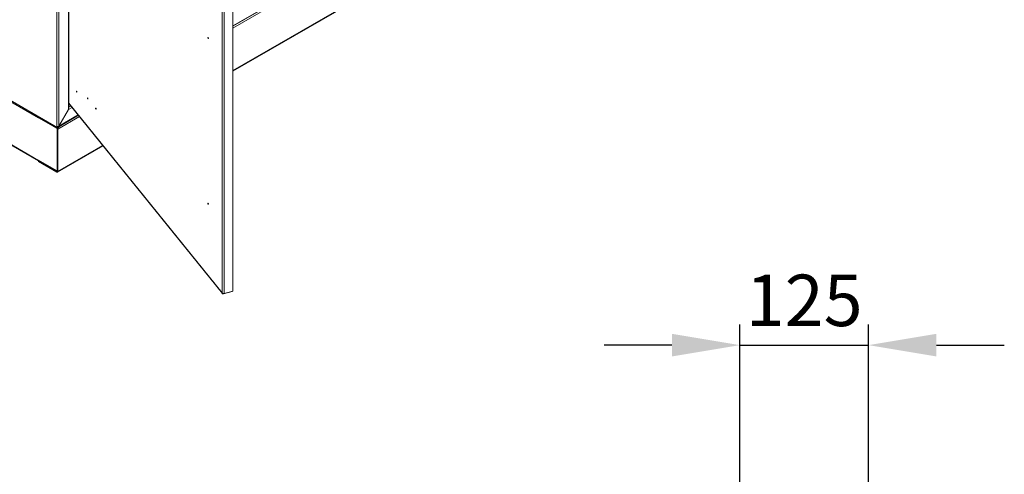
# Model space of a CAD drawing. Units: millimetres. Extents: x 63 to 8538, y 73 to 6060.
# Drawn here: x 6833 to 7790, y 4094 to 4536 of the extents above; entities that cross this region are included whole.
import ezdxf

# ---------------------------------------------------------------- set-up
doc = ezdxf.new("R2010")
doc.units = ezdxf.units.MM
doc.header["$LTSCALE"] = 5
doc.header["$PDSIZE"] = -1
doc.layers.add('Dimensions', color=7, linetype='Continuous')
doc.styles.get("Standard").update_dxf_attribs({"font": 'romans.shx', "width": 0.8})
doc.dimstyles.new('SLDDIMSTYLE2', dxfattribs={"dimscale": 10, "dimtxt": 2.5, "dimasz": 3.302, "dimexe": 1, "dimexo": 1, "dimgap": 0.926042, "dimtad": 1, "dimdec": 0, "dimrnd": 1e-09, "dimzin": 12, "dimdsep": 46, "dimtxsty": 'Standard', "dimcen": 2, "dimadec": 0, "dimazin": 3, "dimtfac": 1, "dimtdec": 0, "dimtmove": 0, "dimatfit": 0, "dimfxl": 1, "dimfrac": 2, "dimtolj": 1, "dimtzin": 12, "dimarcsym": 0})

# ---------------------------------------------------------------- blocks, each defined once
blk = doc.blocks.new('*D45')
at = {"layer": 'Defpoints', "color": 0, "transparency": 16777216}
for p in [(7658.32, 4219.53), (7533.32, 3707.57), (7658.32, 3707.57)]:
    blk.add_point(p, dxfattribs=at)
at = {"layer": 'Dimensions', "color": 0, "lineweight": -2, "transparency": 16777216}
for p, q in [((7533.32, 3727.57), (7533.32, 4239.53)), ((7658.32, 3727.57), (7658.32, 4239.53)), ((7467.28, 4219.53), (7401.24, 4219.53)), ((7533.32, 4219.53), (7658.32, 4219.53)), ((7724.36, 4219.53), (7790.4, 4219.53))]:
    blk.add_line(p, q, dxfattribs=at)
at = {"layer": 'Dimensions', "color": 0, "transparency": 16777216}
for points in [[(7467.28, 4230.54), (7467.28, 4208.52), (7533.32, 4219.53)], [(7724.36, 4230.54), (7724.36, 4208.52), (7658.32, 4219.53)]]:
    blk.add_solid(points, dxfattribs=at)
at = {"layer": 'Dimensions', "color": 0, "transparency": 16777216, "insert": (7595.82, 4263.05), "char_height": 50, "attachment_point": 5}
blk.add_mtext('\\A1;125', dxfattribs=at)

msp = doc.modelspace()

# ---------------------------------------------------------------- linework, layer by layer
at = {"linetype": 'Continuous', "lineweight": 18}
for p, q in [((6869.2, 5084.28), (6869.2, 4432.2)), ((6871.16, 4432.46), (6871.16, 5084.28)), ((6880.51, 4448.66), (6880.51, 5088.76)), ((6880.92, 4449.95), (6880.92, 5088.6)), ((7040.13, 4271.89), (7040.13, 4903.72)), ((7029.88, 4270.25), (7029.88, 4901.62)), ((7031.72, 4901.46), (7031.72, 4269.63)), ((7040.13, 4527.67), (7418.75, 4746.23)), ((7040.13, 4529.46), (7412.94, 4744.68)), ((7040.13, 4529.93), (7411.43, 4744.27)), ((7040.13, 4486.38), (7435.86, 4714.83)), ((7040.13, 4485.91), (7435.58, 4714.2)), ((6636.36, 4565.67), (6870.18, 4430.69)), ((6655.12, 4553.7), (6851.42, 4440.38)), ((6851.42, 4399.1), (6655.12, 4512.42)), ((6655.51, 4511.73), (6851.32, 4398.69)), ((6880.92, 4454.66), (7029.88, 4270.25)), ((6880.92, 4454.35), (7030.1, 4269.66)), ((6880.92, 4451.08), (6882.72, 4452.12)), ((6870.93, 4431.78), (6890.17, 4442.89)), ((6871.16, 4432.46), (6880.51, 4448.66)), ((6871.23, 4432.42), (6880.58, 4448.62)), ((6871.23, 4432.42), (6889.91, 4443.21)), ((6880.51, 4448.66), (6880.67, 4448.94)), ((6880.58, 4448.62), (6883.96, 4450.58)), ((6880.67, 4448.94), (6880.58, 4448.62)), ((6869.2, 4431.25), (6851.32, 4441.57)), ((6851.32, 4440.7), (6851.32, 4441.57)), ((6869.2, 4430.38), (6851.32, 4440.7)), ((6851.64, 4440.52), (6851.42, 4440.38)), ((6851.7, 4440.48), (6851.42, 4440.32)), ((6851.42, 4440.32), (6851.42, 4440.38)), ((6851.42, 4440.32), (6869.33, 4429.98)), ((6870.18, 4429.55), (6891.16, 4441.67)), ((6869.88, 4431.81), (6869.2, 4432.2)), ((6869.2, 4430.38), (6869.2, 4431.25)), ((6869.42, 4430.03), (6869.33, 4429.98)), ((6869.33, 4429.98), (6869.33, 4388.82)), ((6869.42, 4429.99), (6870.18, 4429.55)), ((6869.42, 4388.7), (6869.42, 4429.99)), ((6870.51, 4432.18), (6869.88, 4431.81)), ((6870.18, 4431.63), (6869.88, 4431.81)), ((6870.93, 4432.07), (6870.18, 4431.63)), ((6870.18, 4430.69), (6870.18, 4431.63)), ((6870.93, 4431.12), (6870.18, 4430.69)), ((6870.18, 4388.27), (6870.18, 4429.55)), ((6870.93, 4432.07), (6870.63, 4432.24)), ((6870.93, 4431.12), (6870.93, 4432.07)), ((6871.16, 4432.46), (6871.23, 4432.42)), ((6869.89, 4387.63), (6914.16, 4413.19)), ((6870.18, 4388.27), (6913.9, 4413.51)), ((6851.32, 4398.89), (6851.35, 4398.91)), ((6851.32, 4398.89), (6869.2, 4388.57)), ((6851.32, 4398.89), (6851.32, 4398.02)), ((6869.2, 4387.7), (6851.32, 4398.02)), ((6851.42, 4399.17), (6869.33, 4388.82)), ((6851.42, 4399.17), (6851.42, 4399.1)), ((6851.47, 4399.13), (6851.42, 4399.1)), ((6869.2, 4388.57), (6869.42, 4388.7)), ((6869.2, 4388.57), (6869.2, 4387.7)), ((6869.42, 4388.88), (6869.33, 4388.82)), ((6869.42, 4388.7), (6870.18, 4388.27)), ((7031.26, 4269.3), (7039.67, 4271.57)), ((7040.13, 4271.89), (7031.72, 4269.63)), ((7039.67, 4271.77), (7039.67, 4271.57)), ((7031.26, 4269.61), (7031.26, 4269.3))]:
    msp.add_line(p, q, dxfattribs=at)
at = {"linetype": 'Continuous', "lineweight": 18, "flags": 128}
for points in [[(7016.04, 4518.36), (7016.06, 4518.17), (7016.11, 4517.97), (7016.18, 4517.79), (7016.27, 4517.65), (7016.35, 4517.57), (7016.43, 4517.58), (7016.47, 4517.66), (7016.49, 4517.8), (7016.47, 4517.99), (7016.43, 4518.19), (7016.35, 4518.38), (7016.27, 4518.52), (7016.18, 4518.59), (7016.11, 4518.59), (7016.06, 4518.51), (7016.04, 4518.36)], [(6888.24, 4466.24), (6888.26, 4466.05), (6888.31, 4465.85), (6888.38, 4465.66), (6888.47, 4465.52), (6888.55, 4465.45), (6888.63, 4465.45), (6888.67, 4465.53), (6888.69, 4465.68), (6888.67, 4465.87), (6888.63, 4466.07), (6888.55, 4466.25), (6888.47, 4466.39), (6888.38, 4466.47), (6888.31, 4466.46), (6888.26, 4466.38), (6888.24, 4466.24)], [(6898.95, 4459.52), (6898.96, 4459.33), (6899.01, 4459.13), (6899.09, 4458.94), (6899.17, 4458.8), (6899.26, 4458.73), (6899.33, 4458.73), (6899.38, 4458.81), (6899.4, 4458.96), (6899.38, 4459.14), (6899.33, 4459.35), (6899.26, 4459.53), (6899.17, 4459.67), (6899.09, 4459.75), (6899.01, 4459.74), (6898.96, 4459.66), (6898.95, 4459.52)], [(6906.84, 4449.75), (6906.85, 4449.56), (6906.9, 4449.36), (6906.98, 4449.17), (6907.06, 4449.03), (6907.15, 4448.96), (6907.22, 4448.96), (6907.27, 4449.05), (6907.29, 4449.19), (6907.27, 4449.38), (6907.22, 4449.58), (6907.15, 4449.77), (6907.06, 4449.91), (6906.98, 4449.98), (6906.9, 4449.97), (6906.85, 4449.89), (6906.84, 4449.75)], [(6851.42, 4440.38), (6851.44, 4440.62), (6851.44, 4440.63)], [(6871.23, 4432.42), (6871.1, 4432.13), (6870.93, 4431.88)], [(6851.44, 4398.85), (6851.44, 4398.89), (6851.42, 4399.1)], [(7016.04, 4357.23), (7016.06, 4357.04), (7016.11, 4356.84), (7016.18, 4356.66), (7016.27, 4356.52), (7016.35, 4356.44), (7016.43, 4356.45), (7016.47, 4356.53), (7016.49, 4356.67), (7016.47, 4356.86), (7016.43, 4357.06), (7016.35, 4357.25), (7016.27, 4357.39), (7016.18, 4357.46), (7016.11, 4357.46), (7016.06, 4357.38), (7016.04, 4357.23)]]:
    msp.add_lwpolyline(points, dxfattribs=at)
at = {"linetype": 'Continuous', "lineweight": 18}
for centre, radius, start, end in [((6869.92, 4434.26), 2.18, 250.64497, 304.53402), ((6868.05, 4429.46), 2.13, 2.60548, 57.39452), ((6868.93, 4429.97), 0.492, 2.60548, 57.39452), ((6869.29, 4388.68), 0.14, 230.79671, 9.21404), ((6869.58, 4388.17), 0.606, 230.79671, 9.21404), ((7031.34, 4271.55), 1.96, 221.79081, 281.14708), ((7030.95, 4270.34), 1.08, 184.97715, 286.25371)]:
    msp.add_arc(centre, radius, start, end, dxfattribs=at)

# ---------------------------------------------------------------- dimensions: what is measured, and where the dimension line sits
at = {"layer": 'Dimensions'}
dim = msp.add_linear_dim(base=(7658.32, 4219.53), p1=(7533.32, 3707.57), p2=(7658.32, 3707.57), dimstyle='SLDDIMSTYLE2', override={"dimscale": 20}, dxfattribs=at)
dim.commit()
dim.dimension.update_dxf_attribs({"geometry": '*D45', "text_midpoint": (7595.82, 4219.53), "dimtype": 160})

doc.saveas('drawing.dxf')
